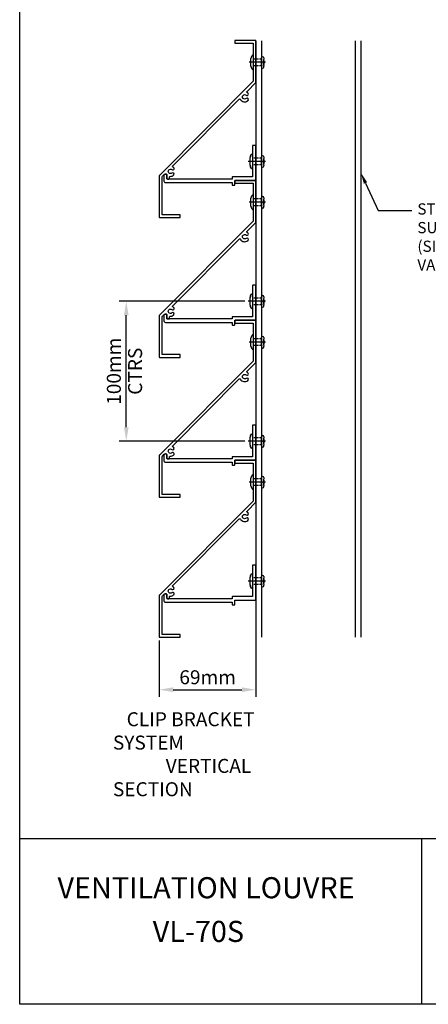
# Model space of a CAD drawing. Units: millimetres. Extents: x 18 to 228, y 17 to 314.
# Drawn here: x 18 to 91, y 17 to 193 of the extents above; entities that cross this region are included whole.
import ezdxf
from ezdxf import colors
from ezdxf.entities.mleader import LeaderData, LeaderLine
from ezdxf.math import Vec2, Vec3

# ---------------------------------------------------------------- set-up
doc = ezdxf.new("R2010")
doc.units = ezdxf.units.MM
doc.header["$PDMODE"] = 3
doc.linetypes.add('CENTER', pattern=[50.8, 31.75, -6.35, 6.35, -6.35])
doc.linetypes.add('HIDDEN', pattern=[0.375, 0.25, -0.125])
doc.styles.get("Standard").update_dxf_attribs({"font": 'trebuc.ttf'})
doc.dimstyles.new('ISO-25', dxfattribs={"dimtxt": 2.5, "dimasz": 2.5, "dimexe": 1.25, "dimexo": 0.625, "dimtad": 1, "dimtxsty": 'Standard', "dimcen": 2.5, "dimadec": 0, "dimazin": 0, "dimtfac": 1, "dimtmove": 0, "dimatfit": 3, "dimfxl": 1, "dimarcsym": 0})

# ---------------------------------------------------------------- blocks, each defined once
blk = doc.blocks.new('*D10')
at = {"color": 0, "lineweight": -2, "transparency": 16777216}
for p, q in [((57.78, 142.9), (35.36, 142.9)), ((36.61, 120.4), (36.61, 140.4)), ((57.78, 117.9), (35.36, 117.9))]:
    blk.add_line(p, q, dxfattribs=at)
at = {"color": 0, "transparency": 16777216}
for points in [[(36.2, 140.4), (37.03, 140.4), (36.61, 142.9)], [(36.2, 120.4), (37.03, 120.4), (36.61, 117.9)]]:
    blk.add_solid(points, dxfattribs=at)
at = {"layer": 'Defpoints', "color": 0, "transparency": 16777216}
for p in [(36.61, 142.9), (58.41, 142.9), (58.41, 117.9)]:
    blk.add_point(p, dxfattribs=at)
at = {"color": 0, "transparency": 16777216, "char_height": 2.5, "attachment_point": 5, "rotation": 90}
for s, insert in [('100mm', (34.72, 130.4)), ('CTRS', (38.51, 130.4))]:
    blk.add_mtext(s, dxfattribs=dict(at, insert=insert))
blk = doc.blocks.new('*U3')
at = {"linetype": 'CENTER'}
blk.add_line((9.33, 0), (-2.9, 0), dxfattribs=at)
blk.add_line((9.33, 0), (-2.9, 0), dxfattribs=at)
for p, q in [((-1.5, 0), (-1.5, 2.8)), ((-1.5, -2.8), (-1.5, 0)), ((-1.23, 3.8), (-0.56, 4.97)), ((0, 4.82), (0, 0)), ((0, 0), (0, -4.82)), ((6.5, 2.46), (6.54, 2.57)), ((6.5, 2.46), (6.54, 2.57)), ((6.5, -2.51), (6.5, 2.46)), ((6.5, -2.51), (6.5, 2.46)), ((6.54, 2.57), (6.54, 3.18)), ((6.54, 2.57), (6.54, 3.18)), ((8.22, 3.18), (8.22, 2.63)), ((8.22, 3.18), (8.22, 2.63)), ((-0.56, -4.97), (-1.23, -3.8)), ((6.5, -2.51), (6.5, -2.66)), ((6.5, -2.51), (6.5, -2.66)), ((6.5, -2.66), (6.54, -2.78)), ((6.5, -2.66), (6.54, -2.78)), ((6.54, -2.78), (6.54, -3.38)), ((6.54, -2.78), (6.54, -3.38)), ((8.22, -3.38), (8.22, -2.85)), ((8.22, -3.38), (8.22, -2.85))]:
    blk.add_line(p, q)
at = {"linetype": 'HIDDEN'}
for p, q in [((6.5, 2.31), (0, 2.31)), ((6.5, 2.31), (0, 2.31)), ((6.5, -2.51), (0, -2.51)), ((6.5, -2.51), (0, -2.51))]:
    blk.add_line(p, q, dxfattribs=at)
blk.add_lwpolyline([(-1.23, -3.8, -0.131652), (-1.5, -2.8), (-1.5, 0), (-1.5, 2.8, -0.131652), (-1.23, 3.8), (-0.56, 4.97, -0.767327), (0, 4.82), (0, 0), (0, -4.82, -0.767327), (-0.56, -4.97)], format="xyb", close=True)
for centre, radius, start, end in [((0.5, 2.8), 2, 150, 180), ((-0.3, 4.82), 0.3, 0, 150), ((7.38, 3.18), 0.842, 0, 180), ((7.38, 3.18), 0.842, 0, 180), ((17.02, -0.11), 9.22, 162.70234, 197.29766), ((17.02, -0.11), 9.22, 162.70234, 197.29766), ((4.35, -0.05), 4.28, 329.68315, 29.72304), ((4.35, -0.05), 4.28, 329.68315, 29.72304), ((0.5, -2.8), 2, 180, 210), ((-0.3, -4.82), 0.3, 210, 360), ((7.38, -3.38), 0.842, 180, 0), ((7.38, -3.38), 0.842, 180, 0)]:
    blk.add_arc(centre, radius, start, end)
blk = doc.blocks.new('*U2')
at = {"linetype": 'CENTER'}
blk.add_line((8.83, 0), (-2.9, 0), dxfattribs=at)
blk.add_line((8.83, 0), (-2.9, 0), dxfattribs=at)
for p, q in [((-1.5, 0), (-1.5, 2.8)), ((-1.5, -2.8), (-1.5, 0)), ((-1.23, 3.8), (-0.56, 4.97)), ((0, 4.82), (0, 0)), ((0, 0), (0, -4.82)), ((6, 2.46), (6.04, 2.57)), ((6, 2.46), (6.04, 2.57)), ((6, -2.51), (6, 2.46)), ((6, -2.51), (6, 2.46)), ((6.04, 2.57), (6.04, 3.18)), ((6.04, 2.57), (6.04, 3.18)), ((7.72, 3.18), (7.72, 2.63)), ((7.72, 3.18), (7.72, 2.63)), ((-0.56, -4.97), (-1.23, -3.8)), ((6, -2.51), (6, -2.66)), ((6, -2.51), (6, -2.66)), ((6, -2.66), (6.04, -2.78)), ((6, -2.66), (6.04, -2.78)), ((6.04, -2.78), (6.04, -3.38)), ((6.04, -2.78), (6.04, -3.38)), ((7.72, -3.38), (7.72, -2.85)), ((7.72, -3.38), (7.72, -2.85))]:
    blk.add_line(p, q)
at = {"linetype": 'HIDDEN'}
for p, q in [((6, 2.31), (0, 2.31)), ((6, 2.31), (0, 2.31)), ((6, -2.51), (0, -2.51)), ((6, -2.51), (0, -2.51))]:
    blk.add_line(p, q, dxfattribs=at)
blk.add_lwpolyline([(-1.23, -3.8, -0.131652), (-1.5, -2.8), (-1.5, 0), (-1.5, 2.8, -0.131652), (-1.23, 3.8), (-0.56, 4.97, -0.767327), (0, 4.82), (0, 0), (0, -4.82, -0.767327), (-0.56, -4.97)], format="xyb", close=True)
for centre, radius, start, end in [((0.5, 2.8), 2, 150, 180), ((-0.3, 4.82), 0.3, 0, 150), ((6.88, 3.18), 0.842, 0, 180), ((6.88, 3.18), 0.842, 0, 180), ((16.52, -0.11), 9.22, 162.70234, 197.29766), ((16.52, -0.11), 9.22, 162.70234, 197.29766), ((3.85, -0.05), 4.28, 329.68315, 29.72304), ((3.85, -0.05), 4.28, 329.68315, 29.72304), ((0.5, -2.8), 2, 180, 210), ((-0.3, -4.82), 0.3, 210, 360), ((6.88, -3.38), 0.842, 180, 0), ((6.88, -3.38), 0.842, 180, 0)]:
    blk.add_arc(centre, radius, start, end)
blk = doc.blocks.new('*D12')
at = {"color": 0, "lineweight": -2, "transparency": 16777216}
for p, q in [((59.76, 88.95), (59.76, 72.24)), ((42.51, 82.3), (42.51, 72.24)), ((45.01, 73.49), (57.26, 73.49))]:
    blk.add_line(p, q, dxfattribs=at)
at = {"color": 0, "transparency": 16777216}
for points in [[(45.01, 73.91), (45.01, 73.07), (42.51, 73.49)], [(57.26, 73.91), (57.26, 73.07), (59.76, 73.49)]]:
    blk.add_solid(points, dxfattribs=at)
at = {"layer": 'Defpoints', "color": 0, "transparency": 16777216}
for p in [(59.76, 89.58), (42.51, 82.93), (59.76, 73.49)]:
    blk.add_point(p, dxfattribs=at)
at = {"color": 0, "transparency": 16777216, "insert": (51.14, 75.39), "char_height": 2.5, "attachment_point": 5}
blk.add_mtext('69mm', dxfattribs=at)
blk = doc.blocks.new('A4_Ventuer_Rev2')
for p, q in [((0, 97.49), (691.29, 97.49)), ((0, 97.49), (691.29, 97.49)), ((236.29, 97.49), (236.29, 0))]:
    blk.add_line(p, q)
blk.add_lwpolyline([(0, 977.69), (691.29, 977.69), (691.29, 0), (0, 0)], close=True)
at = {"char_height": 12.4154, "attachment_point": 5}
for s, width, insert in [('{\\fTrebuchet MS|b1|i0|c0|p34;VENTILATIO\\H0.99999x;N LOUVRE}', 274.6144, (109.56, 68.58)), ('{\\fArial|b0|i0|c0|p34;VL-70S}', 129.3486, (105.04, 42.88))]:
    blk.add_mtext_dynamic_manual_height_columns(s, width=width, gutter_width=12.5, heights=[0], dxfattribs=dict(at, insert=insert))

msp = doc.modelspace()

# ---------------------------------------------------------------- linework, layer by layer
for p, q in [((59.76, 189.452), (59.76, 82.877)), ((60.76, 189.452), (60.76, 82.877)), ((77.51, 189.452), (77.51, 82.877)), ((78.51, 189.452), (78.51, 82.877))]:
    msp.add_line(p, q)
at = {"flags": 128}
for points in [[(58.323, 178.74, 1), (58.008, 179.128, -2.0984601), (58.008, 179.74, 1), (58.323, 180.128, 0.0413679), (58.201, 180.212, -0.4947514), (58.174, 180.409), (59.746, 181.988, 0.1982825), (59.76, 182.023), (59.76, 189.452, 0.4142136), (59.71, 189.502), (56.06, 189.502, 0.4142136), (56.01, 189.452), (56.01, 189.052, 0.4142136), (56.06, 189.002), (59.26, 189.002), (59.26, 182.209), (42.525, 165.392, 0.1982825), (42.51, 165.357), (42.51, 157.927, 0.4142136), (42.56, 157.877), (46.21, 157.877, 0.4142136), (46.26, 157.927), (46.26, 158.327, 0.4142136), (46.21, 158.377), (43.01, 158.377), (43.01, 165.068, -0.1982825), (43.083, 165.244), (43.391, 165.554, -0.1995424), (43.568, 165.627), (43.715, 165.627, -0.4142136), (43.84, 165.502), (43.84, 164.877, 0.4142136), (43.965, 164.752), (44.215, 164.752, 0.4142136), (44.34, 164.877), (44.34, 165.102, -0.4272751), (44.471, 165.227, 0.1834618), (45.073, 165.426, 1), (44.758, 165.814, -2.0984601), (44.758, 166.426, 1), (45.073, 166.814, 0.0413679), (44.951, 166.897, -0.4947514), (44.924, 167.094), (56.788, 179.016, -0.4947514), (56.985, 178.99, 0.4620526)], [(43.84, 165.502, 0.4142136), (43.715, 165.627), (43.59, 165.627, 0.4142136), (43.34, 165.377), (43.34, 164.377, 0.4142136), (43.59, 164.127), (55.51, 164.127), (55.51, 163.752, 0.4142136), (55.635, 163.627), (55.885, 163.627, 0.4142136), (56.01, 163.752), (56.01, 164.502), (59.685, 164.502, 0.4142136), (59.76, 164.577), (59.76, 170.677, 0.4142136), (59.685, 170.752), (59.21, 170.752, 0.4142136), (59.135, 170.677), (59.135, 165.127), (55.585, 165.127, 0.4142136), (55.51, 165.052), (55.51, 164.752), (43.965, 164.752, -0.4142136), (43.84, 164.877)], [(58.323, 153.74, 1), (58.008, 154.128, -2.0984601), (58.008, 154.74, 1), (58.323, 155.128, 0.0413679), (58.201, 155.212, -0.4947514), (58.174, 155.409), (59.746, 156.988, 0.1982825), (59.76, 157.023), (59.76, 164.452, 0.4142136), (59.71, 164.502), (56.06, 164.502, 0.4142136), (56.01, 164.452), (56.01, 164.052, 0.4142136), (56.06, 164.002), (59.26, 164.002), (59.26, 157.209), (42.525, 140.392, 0.1982825), (42.51, 140.357), (42.51, 132.927, 0.4142136), (42.56, 132.877), (46.21, 132.877, 0.4142136), (46.26, 132.927), (46.26, 133.327, 0.4142136), (46.21, 133.377), (43.01, 133.377), (43.01, 140.068, -0.1982825), (43.083, 140.244), (43.391, 140.554, -0.1995424), (43.568, 140.627), (43.715, 140.627, -0.4142136), (43.84, 140.502), (43.84, 139.877, 0.4142136), (43.965, 139.752), (44.215, 139.752, 0.4142136), (44.34, 139.877), (44.34, 140.102, -0.4272751), (44.471, 140.227, 0.1834618), (45.073, 140.426, 1), (44.758, 140.814, -2.0984601), (44.758, 141.426, 1), (45.073, 141.814, 0.0413679), (44.951, 141.897, -0.4947514), (44.924, 142.094), (56.788, 154.016, -0.4947514), (56.985, 153.99, 0.4620526)], [(43.84, 140.502, 0.4142136), (43.715, 140.627), (43.59, 140.627, 0.4142136), (43.34, 140.377), (43.34, 139.377, 0.4142136), (43.59, 139.127), (55.51, 139.127), (55.51, 138.752, 0.4142136), (55.635, 138.627), (55.885, 138.627, 0.4142136), (56.01, 138.752), (56.01, 139.502), (59.685, 139.502, 0.4142136), (59.76, 139.577), (59.76, 145.677, 0.4142136), (59.685, 145.752), (59.21, 145.752, 0.4142136), (59.135, 145.677), (59.135, 140.127), (55.585, 140.127, 0.4142136), (55.51, 140.052), (55.51, 139.752), (43.965, 139.752, -0.4142136), (43.84, 139.877)], [(58.323, 128.74, 1), (58.008, 129.128, -2.0984601), (58.008, 129.74, 1), (58.323, 130.128, 0.0413679), (58.201, 130.212, -0.4947514), (58.174, 130.409), (59.746, 131.988, 0.1982825), (59.76, 132.023), (59.76, 139.452, 0.4142136), (59.71, 139.502), (56.06, 139.502, 0.4142136), (56.01, 139.452), (56.01, 139.052, 0.4142136), (56.06, 139.002), (59.26, 139.002), (59.26, 132.209), (42.525, 115.392, 0.1982825), (42.51, 115.357), (42.51, 107.927, 0.4142136), (42.56, 107.877), (46.21, 107.877, 0.4142136), (46.26, 107.927), (46.26, 108.327, 0.4142136), (46.21, 108.377), (43.01, 108.377), (43.01, 115.068, -0.1982825), (43.083, 115.244), (43.391, 115.554, -0.1995424), (43.568, 115.627), (43.715, 115.627, -0.4142136), (43.84, 115.502), (43.84, 114.877, 0.4142136), (43.965, 114.752), (44.215, 114.752, 0.4142136), (44.34, 114.877), (44.34, 115.102, -0.4272751), (44.471, 115.227, 0.1834618), (45.073, 115.426, 1), (44.758, 115.814, -2.0984601), (44.758, 116.426, 1), (45.073, 116.814, 0.0413679), (44.951, 116.897, -0.4947514), (44.924, 117.094), (56.788, 129.016, -0.4947514), (56.985, 128.99, 0.4620526)], [(43.84, 115.502, 0.4142136), (43.715, 115.627), (43.59, 115.627, 0.4142136), (43.34, 115.377), (43.34, 114.377, 0.4142136), (43.59, 114.127), (55.51, 114.127), (55.51, 113.752, 0.4142136), (55.635, 113.627), (55.885, 113.627, 0.4142136), (56.01, 113.752), (56.01, 114.502), (59.685, 114.502, 0.4142136), (59.76, 114.577), (59.76, 120.677, 0.4142136), (59.685, 120.752), (59.21, 120.752, 0.4142136), (59.135, 120.677), (59.135, 115.127), (55.585, 115.127, 0.4142136), (55.51, 115.052), (55.51, 114.752), (43.965, 114.752, -0.4142136), (43.84, 114.877)], [(58.323, 103.74, 1), (58.008, 104.128, -2.0984601), (58.008, 104.74, 1), (58.323, 105.128, 0.0413679), (58.201, 105.212, -0.4947514), (58.174, 105.409), (59.746, 106.988, 0.1982825), (59.76, 107.023), (59.76, 114.452, 0.4142136), (59.71, 114.502), (56.06, 114.502, 0.4142136), (56.01, 114.452), (56.01, 114.052, 0.4142136), (56.06, 114.002), (59.26, 114.002), (59.26, 107.209), (42.525, 90.392, 0.1982825), (42.51, 90.357), (42.51, 82.927, 0.4142136), (42.56, 82.877), (46.21, 82.877, 0.4142136), (46.26, 82.927), (46.26, 83.327, 0.4142136), (46.21, 83.377), (43.01, 83.377), (43.01, 90.068, -0.1982825), (43.083, 90.244), (43.391, 90.554, -0.1995424), (43.568, 90.627), (43.715, 90.627, -0.4142136), (43.84, 90.502), (43.84, 89.877, 0.4142136), (43.965, 89.752), (44.215, 89.752, 0.4142136), (44.34, 89.877), (44.34, 90.102, -0.4272751), (44.471, 90.227, 0.1834618), (45.073, 90.426, 1), (44.758, 90.814, -2.0984601), (44.758, 91.426, 1), (45.073, 91.814, 0.0413679), (44.951, 91.897, -0.4947514), (44.924, 92.094), (56.788, 104.016, -0.4947514), (56.985, 103.99, 0.4620526)], [(43.84, 90.502, 0.4142136), (43.715, 90.627), (43.59, 90.627, 0.4142136), (43.34, 90.377), (43.34, 89.377, 0.4142136), (43.59, 89.127), (55.51, 89.127), (55.51, 88.752, 0.4142136), (55.635, 88.627), (55.885, 88.627, 0.4142136), (56.01, 88.752), (56.01, 89.502), (59.685, 89.502, 0.4142136), (59.76, 89.577), (59.76, 95.677, 0.4142136), (59.685, 95.752), (59.21, 95.752, 0.4142136), (59.135, 95.677), (59.135, 90.127), (55.585, 90.127, 0.4142136), (55.51, 90.052), (55.51, 89.752), (43.965, 89.752, -0.4142136), (43.84, 89.877)]]:
    msp.add_lwpolyline(points, format="xyb", close=True, dxfattribs=at)

# ---------------------------------------------------------------- block references
for name, p, xscale, yscale, zscale in [('A4_Ventuer_Rev2', (17.579, 17.269), 0.3037798897712972, 0.3037798897712972, 0.3037798897712972), ('*U2', (59.26, 185.605), 0.25, 0.25, 0.25), ('*U3', (59.135, 167.902), 0.25, 0.25, 0.25), ('*U2', (59.26, 160.605), 0.25, 0.25, 0.25), ('*U3', (59.135, 142.902), 0.25, 0.25, 0.25), ('*U2', (59.26, 135.605), 0.25, 0.25, 0.25), ('*U3', (59.135, 117.902), 0.25, 0.25, 0.25), ('*U2', (59.26, 110.605), 0.25, 0.25, 0.25), ('*U3', (59.135, 92.902), 0.25, 0.25, 0.25)]:
    msp.add_blockref(name, p, dxfattribs=dict(xscale=xscale, yscale=yscale, zscale=zscale))

# ---------------------------------------------------------------- texts
at = {"insert": (34.225, 69.459), "char_height": 2.5, "attachment_point": 1}
msp.add_mtext_dynamic_manual_height_columns('\\pi0.98126;CLIP BRACKET SYSTEM\\P\\pi3.7725;VERTICAL SECTION', width=36.04333, gutter_width=12.5, heights=[0], dxfattribs=at)

# ---------------------------------------------------------------- dimensions: what is measured, and where the dimension line sits
dim = msp.add_linear_dim(base=(36.612, 142.902), p1=(58.41, 117.902), p2=(58.41, 142.902), angle=90, text='100mm\\XCTRS', dimstyle='ISO-25')
dim.commit()
dim.dimension.update_dxf_attribs({"geometry": '*D10', "text_midpoint": (36.612, 130.402)})
dim = msp.add_linear_dim(base=(59.76, 73.491), p1=(42.51, 82.927), p2=(59.76, 89.577), text='69mm', dimstyle='ISO-25')
dim.commit()
dim.dimension.update_dxf_attribs({"geometry": '*D12', "text_midpoint": (51.135, 75.392)})

# ---------------------------------------------------------------- leaders
ml = msp.add_multileader_mtext('Standard')
ml.set_content('STEEL/ALUMINIUM\\PSUPPORT POST\\P(SIZE AND TYPE\\PVARIABLE)', color=256)
ml.set_leader_properties()
ml.build(insert=Vec2(0, 0))
ml.multileader.update_dxf_attribs({"arrow_head_size": 2})
ctx = ml.context
ctx.base_point, ctx.char_height, ctx.arrow_head_size, ctx.landing_gap_size, ctx.plane_origin = Vec3(87.6, 159.112), 2, 2, 1, Vec3(72.34, 165.189)
notes = []
notes.append((ctx, [(0, (1, 1, 0), (81.6, 159.112), (1, 0), 6, [(0, [(78.51, 165.856)], 0, [])])]))
ctx.mtext.insert, ctx.mtext.flow_direction = Vec3(88.6, 160.401), 5
for ctx, leaders in notes:
    for number, flags, end, landing, length, lines in leaders:
        leader = LeaderData()
        leader.index, (leader.has_last_leader_line, leader.has_dogleg_vector, leader.attachment_direction) = number, flags
        leader.last_leader_point, leader.dogleg_vector, leader.dogleg_length = Vec3(end), Vec3(landing), length
        for number, points, colour, breaks in lines:
            line = LeaderLine()
            line.index, line.vertices, line.color, line.breaks = number, Vec3.list(points), colors.encode_raw_color(colour), breaks
            leader.lines.append(line)
        ctx.leaders.append(leader)

doc.saveas('drawing.dxf')
